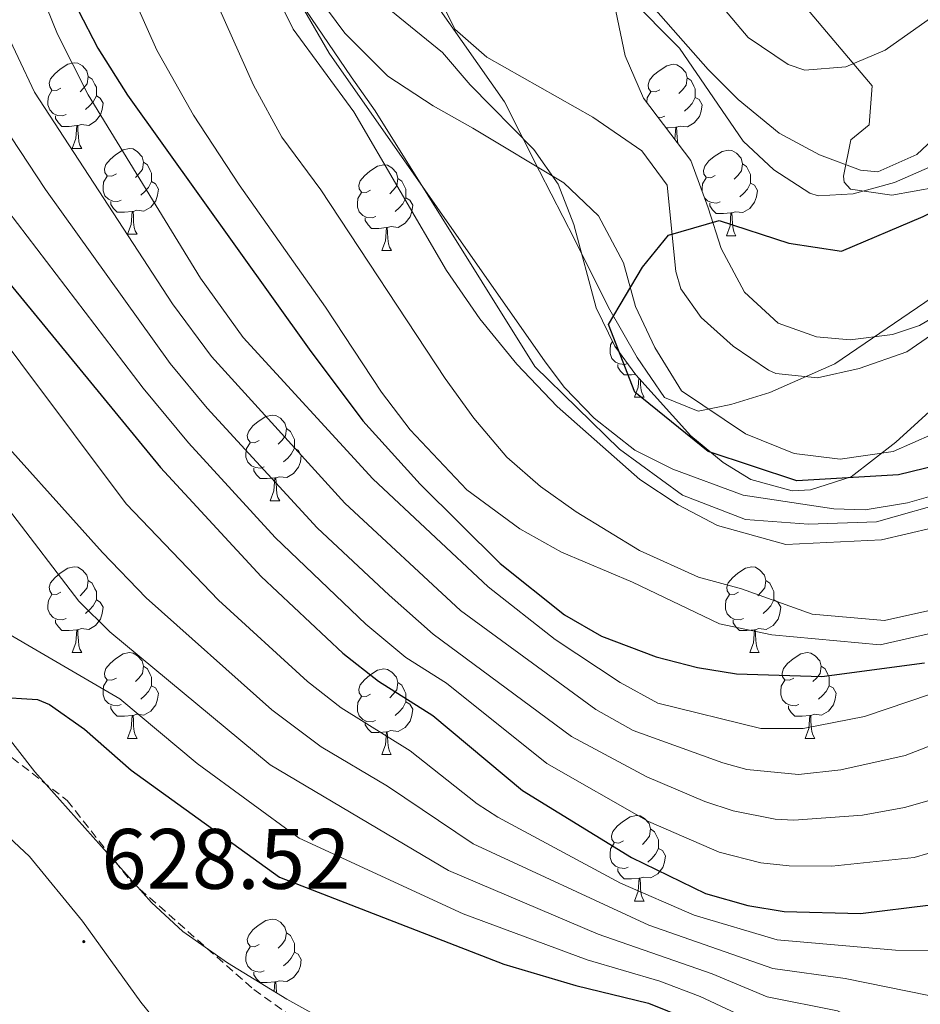
# Model space of a CAD drawing. Units: metres. Extents: x 589113 to 593608, y 4758693 to 4761723.
# Drawn here: x 590832 to 590937, y 4759976 to 4760091 of the extents above; entities that cross this region are included whole.
import ezdxf
from ezdxf.enums import TextEntityAlignment as Align

# ---------------------------------------------------------------- set-up
doc = ezdxf.new("R2010")
doc.units = ezdxf.units.M
doc.header["$MEASUREMENT"] = 0
doc.linetypes.add('TRAZOSX2', pattern=[1.5, 1, -0.5])
for name, color, linetype, lineweight in [('Carátula', 7, 'Continuous', 5), ('Level 1', 19, 'Continuous', 0), ('Level 11', 142, 'TRAZOSX2', 13), ('Level 13', 5, 'Continuous', 0), ('Level 21', 19, 'Continuous', 0), ('Level 35', 92, 'TRAZOSX2', 0), ('Level 36', 19, 'Continuous', 40), ('Level 4', 36, 'Continuous', 30), ('Level 41', 19, 'Continuous', 0), ('Level 5', 36, 'Continuous', 0), ('Level 51', 144, 'Continuous', 13), ('Level 7', 19, 'Continuous', 0)]:
    doc.layers.add(name, color=color, linetype=linetype, lineweight=lineweight)
doc.styles.add('Arial', font='ARIAL.TTF', dxfattribs={"height": 0.2})

# ---------------------------------------------------------------- blocks, each defined once
blk = doc.blocks.new('5PATER')
at = {"layer": 'Carátula', "linetype": 'Continuous', "lineweight": 5}
h = blk.add_hatch(color=250, dxfattribs=at)
edge = h.paths.add_edge_path()
edge.add_ellipse((0, 0), major_axis=(-1.33, -1.34), ratio=0.999422, start_angle=0, end_angle=360)

msp = doc.modelspace()

# ---------------------------------------------------------------- linework, layer by layer
at = {"layer": 'Level 1', "color": 19, "linetype": 'Continuous', "lineweight": 0, "ltscale": 0.5}
msp.add_polyline3d([(590939.57, 4760059.51, 548.79), (590927.3, 4760051.18, 548.86), (590919.69, 4760047.83, 549.5), (590915.13, 4760046.4, 549.67), (590911.32, 4760045.62, 549.84), (590907.38, 4760047.25, 549.91), (590904.18, 4760051.93, 549.92), (590900.84, 4760057.76, 550.53), (590896.86, 4760065.75, 552.39), (590892.75, 4760073.73, 552.84), (590888.64, 4760081.84, 553.25), (590880.58, 4760093.36, 555.02)], dxfattribs=at)
at = {"layer": 'Level 11', "color": 142, "linetype": 'Continuous', "lineweight": 13}
for points in [[(590877.92, 4760100.27, 551.39), (590882.84, 4760090.35, 550.61), (590886.57, 4760087.06, 550.14), (590899, 4760080.03, 549.17), (590904.72, 4760076.11, 548.65), (590907.69, 4760072.08, 548.13), (590908.72, 4760061.97, 547.65), (590909.28, 4760059.95, 547.55), (590911.68, 4760056.59, 547.41), (590915.4, 4760053.26, 547.13), (590919.55, 4760050.43, 546.91), (590920.4, 4760050.03, 546.87), (590925.28, 4760049.55, 546.65), (590930.15, 4760050.64, 546.49), (590935.73, 4760052.59, 546.29), (590947.68, 4760060.83, 546.01)], [(590865.12, 4760096.43, 553.14), (590869.96, 4760089.87, 553.07), (590875, 4760084.83, 552.93), (590880.28, 4760081.39, 552.8), (590884.96, 4760078.75, 552.43), (590895.6, 4760072.35, 550.88), (590899.64, 4760068.51, 550.07), (590902.56, 4760062.99, 549.46), (590904, 4760057.87, 548.96), (590906.24, 4760053.07, 548.47), (590909.36, 4760048.03, 547.76), (590916.88, 4760042.99, 547.63), (590922.56, 4760040.67, 547.48), (590927.96, 4760040.03, 547.28), (590934.16, 4760040.91, 547.19), (590941.04, 4760043.95, 547.1)]]:
    msp.add_polyline3d(points, dxfattribs=at)
at = {"layer": 'Level 13', "color": 5, "linetype": 'Continuous', "lineweight": 13, "ltscale": 0.5}
msp.add_polyline3d([(590864.73, 4760093.56, 554.98), (590870.68, 4760084.76, 554.82), (590873.52, 4760080.79, 554.81), (590892.2, 4760050.85, 557.43), (590902.13, 4760041.2, 557.12), (590909.5, 4760035.81, 558.31), (590916.87, 4760032.97, 558.15), (590924.25, 4760032.4, 557.24), (590932.19, 4760032.69, 557.14), (590941.27, 4760035.24, 556.5)], dxfattribs=at)
at = {"layer": 'Level 21', "color": 19, "linetype": 'TRAZOSX2', "lineweight": 0}
msp.add_polyline3d([(590792.51, 4760012.6, 621.12), (590809.93, 4760013.12, 622.84), (590822.14, 4760010.85, 624.5), (590829.8, 4760006.02, 625.61), (590837.46, 4760000.06, 626.03), (590844.84, 4759990.7, 626.91), (590859.31, 4759977.93, 627.22), (590873.79, 4759967.71, 627.67), (590891.39, 4759958.06, 628.97), (590900.75, 4759952.1, 630.04), (590922.76, 4759941.69, 630.03), (590925.89, 4759937.71, 630.03), (590929.01, 4759933.74, 630.02), (590933.27, 4759925.22, 629.85), (590934.97, 4759918.41, 629.24), (590935.25, 4759910.74, 628.9), (590934.97, 4759884.14, 629.56), (590938.09, 4759875.63, 630.02)], dxfattribs=at)
at = {"layer": 'Level 35', "color": 92, "linetype": 'Continuous', "lineweight": 0, "ltscale": 0.5}
for points in [[(590870.96, 4760096.11, 561.27), (590881.4, 4760087.63, 560.89), (590884.64, 4760083.84, 560.49), (590892.08, 4760076.27, 559.37), (590894.95, 4760072.19, 558.78), (590896.75, 4760067.48, 558.41), (590899.36, 4760057.71, 559.25), (590901.55, 4760053.25, 559.39), (590904.04, 4760049.87, 559.07), (590910.48, 4760042.75, 557.45), (590914.25, 4760039.61, 556.81), (590917.48, 4760037.63, 556.33), (590922.31, 4760036.3, 555.32), (590924.48, 4760036.43, 554.89), (590929.22, 4760037.95, 554.45), (590934.47, 4760042, 555.14), (590944.92, 4760051.52, 556.48)], [(590941.52, 4760058.19, 554.83), (590937.22, 4760055.67, 555.37), (590934.08, 4760054.59, 555.83), (590929.1, 4760053.97, 556.29), (590925.16, 4760054.35, 556.63), (590920.68, 4760055.95, 556.95), (590916.76, 4760059.55, 557.01), (590914, 4760064.67, 556.77), (590912.48, 4760069.43, 557.01), (590910.48, 4760074.99, 558.15), (590904.92, 4760082.27, 559.83), (590902.76, 4760087.23, 560.63), (590901.7, 4760092.46, 560.74)], [(590923.56, 4760093.31, 570.49), (590931.68, 4760083.71, 566.71), (590931.33, 4760079.16, 564.62), (590929.2, 4760077.39, 563.31)], [(590929.2, 4760077.39, 563.31), (590928.33, 4760073.13, 560.59), (590928.4, 4760072.43, 559.97), (590929.16, 4760071.63, 558.13), (590934.01, 4760070.9, 557.05), (590939.21, 4760071.86, 556.81)], [(590931, 4759937.31, 631.59), (590928.16, 4759938.67, 631.59), (590924.7, 4759942.31, 631.55), (590906.64, 4759952.32, 631.72), (590889.81, 4759962.01, 630.7), (590863.17, 4759976.83, 629.95), (590856.24, 4759981.07, 629.85), (590851, 4759984.75, 629.77), (590847.33, 4759988.14, 629.53), (590833.68, 4760003.42, 628.63), (590827.8, 4760010.91, 628.49), (590824.38, 4760014.54, 628.23), (590817.56, 4760019.79, 627.57), (590812.08, 4760022.03, 627.09), (590801.48, 4760023.71, 626.45), (590796.49, 4760023.66, 626.08), (590785.68, 4760022.27, 625.49), (590780.72, 4760022.67, 625.07), (590773.88, 4760024.75, 624.71), (590767.52, 4760028.19, 624.71)], [(590808.48, 4759974.75, 631.29), (590809.48, 4759978.67, 631.41), (590812.04, 4759984.83, 632.13), (590811.04, 4759988.03, 632.37), (590807.5, 4759991.71, 632.39), (590804.76, 4759994.03, 632.15), (590797.28, 4759999.79, 631.01), (590794.17, 4760004.04, 630.52), (590793.68, 4760005.79, 630.37), (590795, 4760007.71, 630.29), (590798.04, 4760008.35, 630.31), (590802.99, 4760007.91, 630.53), (590806.76, 4760006.99, 630.73), (590813.48, 4760004.43, 631.17), (590821.44, 4760001.31, 632.91), (590825.91, 4759999.21, 633.43), (590829.36, 4759996.91, 633.67), (590833.06, 4759993.5, 633.79), (590839.24, 4759985.94, 633.91), (590846.06, 4759976.47, 633.74), (590849.73, 4759971.94, 633.38)]]:
    msp.add_polyline3d(points, dxfattribs=at)
at = {"layer": 'Level 36', "color": 92, "linetype": 'Continuous', "lineweight": 0}
for points in [[(590836.73, 4760083.43, 0.01), (590836.2, 4760083.17, 0.01), (590835.67, 4760083.22, 0.01), (590835.41, 4760083.59, 0.01), (590835.35, 4760084.02, 0.01), (590835.51, 4760084.54, 0.01), (590835.99, 4760085.13, 0.01), (590836.63, 4760085.66, 0.01), (590837.53, 4760086.25, 0.01), (590838.27, 4760086.41, 0.01), (590838.7, 4760086.35, 0.01), (590839.23, 4760086.04, 0.01), (590839.76, 4760085.45, 0.01), (590839.92, 4760084.81, 0.01), (590839.81, 4760083.96, 0.01), (590839.38, 4760083.43, 0.01), (590838.96, 4760083.01, 0.01)], [(590906.84, 4760083.25, 0.01), (590906.31, 4760082.99, 0.01), (590905.78, 4760083.04, 0.01), (590905.52, 4760083.41, 0.01), (590905.46, 4760083.84, 0.01), (590905.62, 4760084.36, 0.01), (590906.1, 4760084.95, 0.01), (590906.74, 4760085.48, 0.01), (590907.64, 4760086.07, 0.01), (590908.38, 4760086.23, 0.01), (590908.81, 4760086.17, 0.01), (590909.34, 4760085.86, 0.01), (590909.87, 4760085.27, 0.01), (590910.03, 4760084.63, 0.01), (590909.92, 4760083.78, 0.01), (590909.49, 4760083.25, 0.01), (590909.07, 4760082.83, 0.01)], [(590839.92, 4760084.81, 0.01), (590840.39, 4760084.5, 0.01), (590840.71, 4760083.86, 0.01), (590840.87, 4760083.54, 0.01), (590840.87, 4760082.96, 0.01), (590840.87, 4760082.53, 0.01), (590840.5, 4760081.84, 0.01), (590840.08, 4760081.36, 0.01), (590839.6, 4760080.94, 0.01)], [(590910.03, 4760084.63, 0.01), (590910.5, 4760084.32, 0.01), (590910.82, 4760083.68, 0.01), (590910.98, 4760083.36, 0.01), (590910.98, 4760082.78, 0.01), (590910.98, 4760082.35, 0.01), (590910.61, 4760081.66, 0.01), (590910.19, 4760081.18, 0.01), (590909.71, 4760080.76, 0.01)], [(590837.32, 4760080.35, 0.01), (590836.89, 4760080.19, 0.01), (590836.31, 4760080.25, 0.01), (590835.83, 4760080.46, 0.01), (590835.41, 4760080.89, 0.01), (590835.19, 4760081.47, 0.01), (590835.19, 4760081.89, 0.01), (590835.25, 4760082.48, 0.01), (590835.67, 4760083.17, 0.01)], [(590840.87, 4760082.53, 0.01), (590841.32, 4760082.28, 0.01), (590841.67, 4760081.67, 0.01), (590841.56, 4760080.94, 0.01), (590841.35, 4760080.3, 0.01), (590840.76, 4760079.56, 0.01), (590839.97, 4760079.08, 0.01), (590839.12, 4760079.19, 0.01), (590838.69, 4760079.06, 0.01)], [(590905.31, 4760081.76, 0.01), (590905.36, 4760082.3, 0.01), (590905.78, 4760082.99, 0.01)], [(590910.98, 4760082.35, 0.01), (590911.43, 4760082.1, 0.01), (590911.78, 4760081.49, 0.01), (590911.67, 4760080.76, 0.01), (590911.46, 4760080.12, 0.01), (590910.87, 4760079.38, 0.01), (590910.08, 4760078.9, 0.01), (590909.23, 4760079.01, 0.01), (590908.8, 4760078.88, 0.01)], [(590838.58, 4760079.06, 0.01), (590837.69, 4760078.97, 0.01), (590836.84, 4760078.97, 0.01), (590836.42, 4760079.4, 0.01), (590836.1, 4760079.88, 0.01), (590836.1, 4760080.19, 0.01)], [(590907.43, 4760080.17, 0.01), (590907, 4760080.01, 0.01), (590906.61, 4760080.05, 0.01)], [(590838.03, 4760076.37, 0.01), (590838.47, 4760077.53, 0.01), (590838.58, 4760079.06, 0.01), (590838.69, 4760079.06, 0.01), (590838.72, 4760078.47, 0.01), (590838.76, 4760077.79, 0.01), (590838.83, 4760077.17, 0.01), (590838.94, 4760076.77, 0.01), (590839.16, 4760076.37, 0.01)], [(590908.69, 4760078.88, 0.01), (590907.8, 4760078.79, 0.01), (590907.58, 4760078.79, 0.01)], [(590908.59, 4760077.47, 0.01), (590908.69, 4760078.88, 0.01), (590908.8, 4760078.88, 0.01), (590908.83, 4760078.29, 0.01), (590908.87, 4760077.61, 0.01), (590908.94, 4760077.01, 0.01)], [(590838.03, 4760076.37, 0.01), (590839.16, 4760076.37, 0.01)], [(590843.21, 4760073.4, 0.01), (590842.68, 4760073.13, 0.01), (590842.15, 4760073.19, 0.01), (590841.88, 4760073.56, 0.01), (590841.83, 4760073.98, 0.01), (590841.99, 4760074.5, 0.01), (590842.47, 4760075.1, 0.01), (590843.1, 4760075.63, 0.01), (590844, 4760076.21, 0.01), (590844.75, 4760076.37, 0.01), (590845.17, 4760076.32, 0.01), (590845.7, 4760076, 0.01), (590846.23, 4760075.42, 0.01), (590846.39, 4760074.78, 0.01), (590846.28, 4760073.93, 0.01), (590845.86, 4760073.4, 0.01), (590845.44, 4760072.97, 0.01)], [(590913.32, 4760073.22, 0.01), (590912.79, 4760072.95, 0.01), (590912.26, 4760073.01, 0.01), (590911.99, 4760073.38, 0.01), (590911.94, 4760073.8, 0.01), (590912.1, 4760074.32, 0.01), (590912.58, 4760074.92, 0.01), (590913.21, 4760075.45, 0.01), (590914.11, 4760076.03, 0.01), (590914.86, 4760076.19, 0.01), (590915.28, 4760076.14, 0.01), (590915.81, 4760075.82, 0.01), (590916.34, 4760075.24, 0.01), (590916.5, 4760074.6, 0.01), (590916.39, 4760073.75, 0.01), (590915.97, 4760073.22, 0.01), (590915.55, 4760072.79, 0.01)], [(590846.39, 4760074.78, 0.01), (590846.87, 4760074.46, 0.01), (590847.18, 4760073.82, 0.01), (590847.34, 4760073.5, 0.01), (590847.34, 4760072.92, 0.01), (590847.34, 4760072.5, 0.01), (590846.97, 4760071.81, 0.01), (590846.55, 4760071.33, 0.01), (590846.07, 4760070.91, 0.01)], [(590872.98, 4760071.49, 0.01), (590872.45, 4760071.23, 0.01), (590871.92, 4760071.28, 0.01), (590871.65, 4760071.65, 0.01), (590871.6, 4760072.08, 0.01), (590871.76, 4760072.6, 0.01), (590872.24, 4760073.19, 0.01), (590872.87, 4760073.72, 0.01), (590873.77, 4760074.31, 0.01), (590874.52, 4760074.47, 0.01), (590874.95, 4760074.41, 0.01), (590875.47, 4760074.1, 0.01), (590876.01, 4760073.51, 0.01), (590876.17, 4760072.87, 0.01), (590876.05, 4760072.02, 0.01), (590875.63, 4760071.49, 0.01), (590875.21, 4760071.07, 0.01)], [(590916.5, 4760074.6, 0.01), (590916.98, 4760074.28, 0.01), (590917.29, 4760073.64, 0.01), (590917.45, 4760073.32, 0.01), (590917.45, 4760072.74, 0.01), (590917.45, 4760072.32, 0.01), (590917.08, 4760071.63, 0.01), (590916.66, 4760071.15, 0.01), (590916.18, 4760070.73, 0.01)], [(590843.79, 4760070.32, 0.01), (590843.37, 4760070.16, 0.01), (590842.78, 4760070.22, 0.01), (590842.31, 4760070.43, 0.01), (590841.88, 4760070.85, 0.01), (590841.67, 4760071.44, 0.01), (590841.67, 4760071.86, 0.01), (590841.72, 4760072.44, 0.01), (590842.15, 4760073.13, 0.01)], [(590876.17, 4760072.87, 0.01), (590876.64, 4760072.56, 0.01), (590876.95, 4760071.92, 0.01), (590877.11, 4760071.6, 0.01), (590877.11, 4760071.02, 0.01), (590877.11, 4760070.59, 0.01), (590876.75, 4760069.9, 0.01), (590876.33, 4760069.42, 0.01), (590875.85, 4760069, 0.01)], [(590911.78, 4760071.37, 0.01), (590911.78, 4760071.68, 0.01), (590911.83, 4760072.26, 0.01), (590912.26, 4760072.95, 0.01)], [(590847.34, 4760072.5, 0.01), (590847.8, 4760072.25, 0.01), (590848.14, 4760071.63, 0.01), (590848.03, 4760070.91, 0.01), (590847.82, 4760070.27, 0.01), (590847.24, 4760069.53, 0.01), (590846.44, 4760069.05, 0.01), (590845.59, 4760069.15, 0.01), (590845.16, 4760069.02, 0.01)], [(590917.45, 4760072.32, 0.01), (590917.91, 4760072.07, 0.01), (590918.25, 4760071.45, 0.01), (590918.14, 4760070.73, 0.01), (590917.93, 4760070.09, 0.01), (590917.35, 4760069.35, 0.01), (590916.55, 4760068.87, 0.01), (590915.7, 4760068.97, 0.01), (590915.27, 4760068.84, 0.01)], [(590873.57, 4760068.41, 0.01), (590873.14, 4760068.25, 0.01), (590872.55, 4760068.31, 0.01), (590872.08, 4760068.52, 0.01), (590871.65, 4760068.95, 0.01), (590871.44, 4760069.53, 0.01), (590871.44, 4760069.95, 0.01), (590871.49, 4760070.54, 0.01), (590871.92, 4760071.23, 0.01)], [(590877.11, 4760070.59, 0.01), (590877.57, 4760070.34, 0.01), (590877.91, 4760069.73, 0.01), (590877.81, 4760069, 0.01), (590877.59, 4760068.36, 0.01), (590877.01, 4760067.62, 0.01), (590876.21, 4760067.14, 0.01), (590875.37, 4760067.25, 0.01), (590874.93, 4760067.12, 0.01)], [(590913.9, 4760070.14, 0.01), (590913.48, 4760069.98, 0.01), (590912.89, 4760070.04, 0.01), (590912.42, 4760070.25, 0.01), (590912.05, 4760070.61, 0.01)], [(590845.05, 4760069.02, 0.01), (590844.16, 4760068.94, 0.01), (590843.32, 4760068.94, 0.01), (590842.89, 4760069.37, 0.01), (590842.57, 4760069.84, 0.01), (590842.57, 4760070.16, 0.01)], [(590915.16, 4760068.84, 0.01), (590914.27, 4760068.76, 0.01), (590913.43, 4760068.76, 0.01), (590913, 4760069.19, 0.01), (590912.68, 4760069.66, 0.01), (590912.68, 4760069.98, 0.01)], [(590844.51, 4760066.34, 0.01), (590844.94, 4760067.5, 0.01), (590845.05, 4760069.02, 0.01), (590845.16, 4760069.02, 0.01), (590845.2, 4760068.44, 0.01), (590845.23, 4760067.75, 0.01), (590845.3, 4760067.14, 0.01), (590845.42, 4760066.74, 0.01), (590845.63, 4760066.34, 0.01)], [(590874.83, 4760067.12, 0.01), (590873.93, 4760067.03, 0.01), (590873.09, 4760067.03, 0.01), (590872.67, 4760067.46, 0.01), (590872.35, 4760067.94, 0.01), (590872.35, 4760068.25, 0.01)], [(590914.62, 4760066.16, 0.01), (590915.05, 4760067.32, 0.01), (590915.16, 4760068.84, 0.01), (590915.27, 4760068.84, 0.01), (590915.31, 4760068.26, 0.01), (590915.34, 4760067.57, 0.01), (590915.41, 4760066.96, 0.01), (590915.53, 4760066.56, 0.01), (590915.74, 4760066.16, 0.01)], [(590874.28, 4760064.43, 0.01), (590874.71, 4760065.59, 0.01), (590874.83, 4760067.12, 0.01), (590874.93, 4760067.12, 0.01), (590874.97, 4760066.53, 0.01), (590875.01, 4760065.85, 0.01), (590875.07, 4760065.23, 0.01), (590875.19, 4760064.83, 0.01), (590875.41, 4760064.43, 0.01)], [(590844.51, 4760066.34, 0.01), (590845.63, 4760066.34, 0.01)], [(590914.62, 4760066.16, 0.01), (590915.74, 4760066.16, 0.01)], [(590874.28, 4760064.43, 0.01), (590875.41, 4760064.43, 0.01)], [(590903.04, 4760051.23, 0.01), (590902.72, 4760051.11, 0.01), (590902.13, 4760051.17, 0.01), (590901.66, 4760051.38, 0.01), (590901.23, 4760051.8, 0.01), (590901.02, 4760052.39, 0.01), (590901.02, 4760052.81, 0.01), (590901.07, 4760053.39, 0.01), (590901.3, 4760053.77, 0.01)], [(590903.99, 4760049.93, 0.01), (590903.51, 4760049.89, 0.01), (590902.67, 4760049.89, 0.01), (590902.24, 4760050.32, 0.01), (590901.92, 4760050.79, 0.01), (590901.92, 4760051.11, 0.01)], [(590903.86, 4760047.29, 0.01), (590904.29, 4760048.45, 0.01), (590904.37, 4760049.51, 0.01)], [(590904.55, 4760049.3, 0.01), (590904.58, 4760048.7, 0.01), (590904.65, 4760048.09, 0.01), (590904.77, 4760047.69, 0.01), (590904.98, 4760047.29, 0.01)], [(590903.86, 4760047.29, 0.01), (590904.98, 4760047.29, 0.01)], [(590859.92, 4760042.21, 0.01), (590859.39, 4760041.94, 0.01), (590858.86, 4760042, 0.01), (590858.6, 4760042.37, 0.01), (590858.54, 4760042.79, 0.01), (590858.7, 4760043.31, 0.01), (590859.18, 4760043.91, 0.01), (590859.82, 4760044.44, 0.01), (590860.72, 4760045.02, 0.01), (590861.46, 4760045.18, 0.01), (590861.89, 4760045.13, 0.01), (590862.42, 4760044.81, 0.01), (590862.95, 4760044.23, 0.01), (590863.11, 4760043.59, 0.01), (590863, 4760042.74, 0.01), (590862.57, 4760042.21, 0.01), (590862.15, 4760041.78, 0.01)], [(590863.11, 4760043.59, 0.01), (590863.58, 4760043.27, 0.01), (590863.9, 4760042.63, 0.01), (590864.06, 4760042.31, 0.01), (590864.06, 4760041.73, 0.01), (590864.06, 4760041.31, 0.01), (590863.69, 4760040.62, 0.01), (590863.27, 4760040.14, 0.01), (590862.79, 4760039.72, 0.01)], [(590860.51, 4760039.13, 0.01), (590860.08, 4760038.97, 0.01), (590859.49, 4760039.03, 0.01), (590859.02, 4760039.24, 0.01), (590858.59, 4760039.66, 0.01), (590858.38, 4760040.25, 0.01), (590858.38, 4760040.67, 0.01), (590858.44, 4760041.25, 0.01), (590858.86, 4760041.94, 0.01)], [(590864.06, 4760041.31, 0.01), (590864.51, 4760041.06, 0.01), (590864.85, 4760040.44, 0.01), (590864.75, 4760039.72, 0.01), (590864.53, 4760039.08, 0.01), (590863.95, 4760038.34, 0.01), (590863.15, 4760037.86, 0.01), (590862.31, 4760037.96, 0.01), (590861.87, 4760037.83, 0.01)], [(590861.77, 4760037.83, 0.01), (590860.87, 4760037.75, 0.01), (590860.03, 4760037.75, 0.01), (590859.61, 4760038.18, 0.01), (590859.29, 4760038.65, 0.01), (590859.29, 4760038.97, 0.01)], [(590861.22, 4760035.15, 0.01), (590861.65, 4760036.31, 0.01), (590861.77, 4760037.83, 0.01), (590861.87, 4760037.83, 0.01), (590861.91, 4760037.25, 0.01), (590861.95, 4760036.56, 0.01), (590862.01, 4760035.95, 0.01), (590862.13, 4760035.55, 0.01), (590862.35, 4760035.15, 0.01)], [(590861.22, 4760035.15, 0.01), (590862.35, 4760035.15, 0.01)], [(590836.73, 4760024.44, 0.01), (590836.2, 4760024.18, 0.01), (590835.67, 4760024.23, 0.01), (590835.41, 4760024.6, 0.01), (590835.35, 4760025.02, 0.01), (590835.51, 4760025.54, 0.01), (590835.99, 4760026.14, 0.01), (590836.63, 4760026.67, 0.01), (590837.53, 4760027.26, 0.01), (590838.27, 4760027.42, 0.01), (590838.7, 4760027.36, 0.01), (590839.23, 4760027.04, 0.01), (590839.76, 4760026.46, 0.01), (590839.92, 4760025.82, 0.01), (590839.81, 4760024.97, 0.01), (590839.38, 4760024.44, 0.01), (590838.96, 4760024.02, 0.01)], [(590916.06, 4760024.44, 0.01), (590915.53, 4760024.18, 0.01), (590915, 4760024.23, 0.01), (590914.73, 4760024.6, 0.01), (590914.68, 4760025.02, 0.01), (590914.84, 4760025.54, 0.01), (590915.32, 4760026.14, 0.01), (590915.95, 4760026.67, 0.01), (590916.85, 4760027.26, 0.01), (590917.6, 4760027.42, 0.01), (590918.02, 4760027.36, 0.01), (590918.55, 4760027.04, 0.01), (590919.08, 4760026.46, 0.01), (590919.24, 4760025.82, 0.01), (590919.13, 4760024.97, 0.01), (590918.71, 4760024.44, 0.01), (590918.29, 4760024.02, 0.01)], [(590839.92, 4760025.82, 0.01), (590840.39, 4760025.5, 0.01), (590840.71, 4760024.86, 0.01), (590840.87, 4760024.54, 0.01), (590840.87, 4760023.96, 0.01), (590840.87, 4760023.54, 0.01), (590840.5, 4760022.85, 0.01), (590840.08, 4760022.37, 0.01), (590839.6, 4760021.95, 0.01)], [(590919.24, 4760025.82, 0.01), (590919.72, 4760025.5, 0.01), (590920.03, 4760024.86, 0.01), (590920.19, 4760024.54, 0.01), (590920.19, 4760023.96, 0.01), (590920.19, 4760023.54, 0.01), (590919.82, 4760022.85, 0.01), (590919.4, 4760022.37, 0.01), (590918.92, 4760021.95, 0.01)], [(590837.32, 4760021.36, 0.01), (590836.89, 4760021.2, 0.01), (590836.31, 4760021.26, 0.01), (590835.83, 4760021.47, 0.01), (590835.41, 4760021.9, 0.01), (590835.19, 4760022.48, 0.01), (590835.19, 4760022.9, 0.01), (590835.25, 4760023.48, 0.01), (590835.67, 4760024.18, 0.01)], [(590840.87, 4760023.54, 0.01), (590841.32, 4760023.29, 0.01), (590841.67, 4760022.68, 0.01), (590841.56, 4760021.95, 0.01), (590841.35, 4760021.31, 0.01), (590840.76, 4760020.57, 0.01), (590839.97, 4760020.09, 0.01), (590839.12, 4760020.2, 0.01), (590838.69, 4760020.06, 0.01)], [(590916.64, 4760021.36, 0.01), (590916.22, 4760021.2, 0.01), (590915.63, 4760021.26, 0.01), (590915.16, 4760021.47, 0.01), (590914.73, 4760021.9, 0.01), (590914.52, 4760022.48, 0.01), (590914.52, 4760022.9, 0.01), (590914.57, 4760023.48, 0.01), (590915, 4760024.18, 0.01)], [(590920.19, 4760023.54, 0.01), (590920.65, 4760023.29, 0.01), (590920.99, 4760022.68, 0.01), (590920.88, 4760021.95, 0.01), (590920.67, 4760021.31, 0.01), (590920.09, 4760020.57, 0.01), (590919.29, 4760020.09, 0.01), (590918.44, 4760020.2, 0.01), (590918.01, 4760020.06, 0.01)], [(590838.58, 4760020.06, 0.01), (590837.69, 4760019.98, 0.01), (590836.84, 4760019.98, 0.01), (590836.42, 4760020.41, 0.01), (590836.1, 4760020.88, 0.01), (590836.1, 4760021.2, 0.01)], [(590917.9, 4760020.06, 0.01), (590917.01, 4760019.98, 0.01), (590916.17, 4760019.98, 0.01), (590915.74, 4760020.41, 0.01), (590915.42, 4760020.88, 0.01), (590915.42, 4760021.2, 0.01)], [(590838.03, 4760017.38, 0.01), (590838.47, 4760018.54, 0.01), (590838.58, 4760020.06, 0.01), (590838.69, 4760020.06, 0.01), (590838.72, 4760019.48, 0.01), (590838.76, 4760018.8, 0.01), (590838.83, 4760018.18, 0.01), (590838.94, 4760017.78, 0.01), (590839.16, 4760017.38, 0.01)], [(590917.36, 4760017.38, 0.01), (590917.79, 4760018.54, 0.01), (590917.9, 4760020.06, 0.01), (590918.01, 4760020.06, 0.01), (590918.05, 4760019.48, 0.01), (590918.08, 4760018.8, 0.01), (590918.15, 4760018.18, 0.01), (590918.27, 4760017.78, 0.01), (590918.48, 4760017.38, 0.01)], [(590838.03, 4760017.38, 0.01), (590839.16, 4760017.38, 0.01)], [(590843.21, 4760014.4, 0.01), (590842.68, 4760014.14, 0.01), (590842.15, 4760014.2, 0.01), (590841.88, 4760014.56, 0.01), (590841.83, 4760014.99, 0.01), (590841.99, 4760015.51, 0.01), (590842.47, 4760016.1, 0.01), (590843.1, 4760016.64, 0.01), (590844, 4760017.22, 0.01), (590844.75, 4760017.38, 0.01), (590845.17, 4760017.32, 0.01), (590845.7, 4760017.01, 0.01), (590846.23, 4760016.42, 0.01), (590846.39, 4760015.78, 0.01), (590846.28, 4760014.94, 0.01), (590845.86, 4760014.4, 0.01), (590845.44, 4760013.98, 0.01)], [(590917.36, 4760017.38, 0.01), (590918.48, 4760017.38, 0.01)], [(590922.53, 4760014.4, 0.01), (590922, 4760014.14, 0.01), (590921.47, 4760014.2, 0.01), (590921.21, 4760014.56, 0.01), (590921.15, 4760014.99, 0.01), (590921.31, 4760015.51, 0.01), (590921.79, 4760016.1, 0.01), (590922.43, 4760016.64, 0.01), (590923.33, 4760017.22, 0.01), (590924.07, 4760017.38, 0.01), (590924.5, 4760017.32, 0.01), (590925.03, 4760017.01, 0.01), (590925.56, 4760016.42, 0.01), (590925.72, 4760015.78, 0.01), (590925.61, 4760014.94, 0.01), (590925.18, 4760014.4, 0.01), (590924.76, 4760013.98, 0.01)], [(590846.39, 4760015.78, 0.01), (590846.87, 4760015.47, 0.01), (590847.18, 4760014.83, 0.01), (590847.34, 4760014.51, 0.01), (590847.34, 4760013.93, 0.01), (590847.34, 4760013.5, 0.01), (590846.97, 4760012.82, 0.01), (590846.55, 4760012.34, 0.01), (590846.07, 4760011.92, 0.01)], [(590872.98, 4760012.5, 0.01), (590872.45, 4760012.24, 0.01), (590871.92, 4760012.29, 0.01), (590871.65, 4760012.66, 0.01), (590871.6, 4760013.08, 0.01), (590871.76, 4760013.6, 0.01), (590872.24, 4760014.2, 0.01), (590872.87, 4760014.73, 0.01), (590873.77, 4760015.32, 0.01), (590874.52, 4760015.48, 0.01), (590874.94, 4760015.42, 0.01), (590875.47, 4760015.1, 0.01), (590876, 4760014.52, 0.01), (590876.16, 4760013.88, 0.01), (590876.05, 4760013.03, 0.01), (590875.63, 4760012.5, 0.01), (590875.21, 4760012.08, 0.01)], [(590925.72, 4760015.78, 0.01), (590926.19, 4760015.47, 0.01), (590926.51, 4760014.83, 0.01), (590926.67, 4760014.51, 0.01), (590926.67, 4760013.93, 0.01), (590926.67, 4760013.5, 0.01), (590926.3, 4760012.82, 0.01), (590925.88, 4760012.34, 0.01), (590925.4, 4760011.92, 0.01)], [(590843.79, 4760011.32, 0.01), (590843.37, 4760011.16, 0.01), (590842.78, 4760011.22, 0.01), (590842.31, 4760011.44, 0.01), (590841.88, 4760011.86, 0.01), (590841.67, 4760012.44, 0.01), (590841.67, 4760012.86, 0.01), (590841.72, 4760013.45, 0.01), (590842.15, 4760014.14, 0.01)], [(590923.12, 4760011.32, 0.01), (590922.69, 4760011.16, 0.01), (590922.11, 4760011.22, 0.01), (590921.63, 4760011.44, 0.01), (590921.21, 4760011.86, 0.01), (590920.99, 4760012.44, 0.01), (590920.99, 4760012.86, 0.01), (590921.05, 4760013.45, 0.01), (590921.47, 4760014.14, 0.01)], [(590847.34, 4760013.5, 0.01), (590847.8, 4760013.26, 0.01), (590848.14, 4760012.64, 0.01), (590848.03, 4760011.92, 0.01), (590847.82, 4760011.28, 0.01), (590847.24, 4760010.54, 0.01), (590846.44, 4760010.06, 0.01), (590845.59, 4760010.16, 0.01), (590845.16, 4760010.03, 0.01)], [(590876.16, 4760013.88, 0.01), (590876.64, 4760013.56, 0.01), (590876.95, 4760012.92, 0.01), (590877.11, 4760012.6, 0.01), (590877.11, 4760012.02, 0.01), (590877.11, 4760011.6, 0.01), (590876.74, 4760010.91, 0.01), (590876.32, 4760010.43, 0.01), (590875.84, 4760010.01, 0.01)], [(590926.67, 4760013.5, 0.01), (590927.12, 4760013.26, 0.01), (590927.47, 4760012.64, 0.01), (590927.36, 4760011.92, 0.01), (590927.15, 4760011.28, 0.01), (590926.56, 4760010.54, 0.01), (590925.77, 4760010.06, 0.01), (590924.92, 4760010.16, 0.01), (590924.49, 4760010.03, 0.01)], [(590873.56, 4760009.42, 0.01), (590873.14, 4760009.26, 0.01), (590872.55, 4760009.32, 0.01), (590872.08, 4760009.53, 0.01), (590871.65, 4760009.96, 0.01), (590871.44, 4760010.54, 0.01), (590871.44, 4760010.96, 0.01), (590871.49, 4760011.54, 0.01), (590871.92, 4760012.24, 0.01)], [(590877.11, 4760011.6, 0.01), (590877.57, 4760011.35, 0.01), (590877.91, 4760010.74, 0.01), (590877.8, 4760010.01, 0.01), (590877.59, 4760009.37, 0.01), (590877.01, 4760008.63, 0.01), (590876.21, 4760008.15, 0.01), (590875.36, 4760008.26, 0.01), (590874.93, 4760008.12, 0.01)], [(590845.05, 4760010.03, 0.01), (590844.16, 4760009.94, 0.01), (590843.32, 4760009.94, 0.01), (590842.89, 4760010.38, 0.01), (590842.57, 4760010.85, 0.01), (590842.57, 4760011.16, 0.01)], [(590924.38, 4760010.03, 0.01), (590923.49, 4760009.94, 0.01), (590922.64, 4760009.94, 0.01), (590922.22, 4760010.38, 0.01), (590921.9, 4760010.85, 0.01), (590921.9, 4760011.16, 0.01)], [(590844.51, 4760007.34, 0.01), (590844.94, 4760008.5, 0.01), (590845.05, 4760010.03, 0.01), (590845.16, 4760010.03, 0.01), (590845.2, 4760009.44, 0.01), (590845.23, 4760008.76, 0.01), (590845.3, 4760008.14, 0.01), (590845.42, 4760007.74, 0.01), (590845.63, 4760007.34, 0.01)], [(590923.83, 4760007.34, 0.01), (590924.27, 4760008.5, 0.01), (590924.38, 4760010.03, 0.01), (590924.49, 4760010.03, 0.01), (590924.52, 4760009.44, 0.01), (590924.56, 4760008.76, 0.01), (590924.63, 4760008.14, 0.01), (590924.74, 4760007.74, 0.01), (590924.96, 4760007.34, 0.01)], [(590874.82, 4760008.12, 0.01), (590873.93, 4760008.04, 0.01), (590873.09, 4760008.04, 0.01), (590872.66, 4760008.47, 0.01), (590872.34, 4760008.94, 0.01), (590872.34, 4760009.26, 0.01)], [(590844.51, 4760007.34, 0.01), (590845.63, 4760007.34, 0.01)], [(590874.28, 4760005.44, 0.01), (590874.71, 4760006.6, 0.01), (590874.82, 4760008.12, 0.01), (590874.93, 4760008.12, 0.01), (590874.97, 4760007.54, 0.01), (590875, 4760006.86, 0.01), (590875.07, 4760006.24, 0.01), (590875.19, 4760005.84, 0.01), (590875.4, 4760005.44, 0.01)], [(590923.83, 4760007.34, 0.01), (590924.96, 4760007.34, 0.01)], [(590874.28, 4760005.44, 0.01), (590875.4, 4760005.44, 0.01)], [(590902.56, 4759995.36, 0.01), (590902.03, 4759995.09, 0.01), (590901.5, 4759995.15, 0.01), (590901.23, 4759995.52, 0.01), (590901.18, 4759995.94, 0.01), (590901.34, 4759996.46, 0.01), (590901.82, 4759997.06, 0.01), (590902.45, 4759997.59, 0.01), (590903.35, 4759998.17, 0.01), (590904.1, 4759998.33, 0.01), (590904.52, 4759998.28, 0.01), (590905.05, 4759997.96, 0.01), (590905.58, 4759997.38, 0.01), (590905.74, 4759996.74, 0.01), (590905.63, 4759995.89, 0.01), (590905.21, 4759995.36, 0.01), (590904.79, 4759994.93, 0.01)], [(590905.74, 4759996.74, 0.01), (590906.22, 4759996.42, 0.01), (590906.53, 4759995.78, 0.01), (590906.69, 4759995.46, 0.01), (590906.69, 4759994.88, 0.01), (590906.69, 4759994.46, 0.01), (590906.32, 4759993.77, 0.01), (590905.9, 4759993.29, 0.01), (590905.42, 4759992.87, 0.01)], [(590903.14, 4759992.28, 0.01), (590902.72, 4759992.12, 0.01), (590902.13, 4759992.18, 0.01), (590901.66, 4759992.39, 0.01), (590901.23, 4759992.81, 0.01), (590901.02, 4759993.4, 0.01), (590901.02, 4759993.82, 0.01), (590901.07, 4759994.4, 0.01), (590901.5, 4759995.09, 0.01)], [(590906.69, 4759994.46, 0.01), (590907.15, 4759994.21, 0.01), (590907.49, 4759993.59, 0.01), (590907.38, 4759992.87, 0.01), (590907.17, 4759992.23, 0.01), (590906.59, 4759991.49, 0.01), (590905.79, 4759991.01, 0.01), (590904.94, 4759991.11, 0.01), (590904.51, 4759990.98, 0.01)], [(590904.4, 4759990.98, 0.01), (590903.51, 4759990.9, 0.01), (590902.67, 4759990.9, 0.01), (590902.24, 4759991.33, 0.01), (590901.92, 4759991.8, 0.01), (590901.92, 4759992.12, 0.01)], [(590903.86, 4759988.3, 0.01), (590904.29, 4759989.46, 0.01), (590904.4, 4759990.98, 0.01), (590904.51, 4759990.98, 0.01), (590904.55, 4759990.4, 0.01), (590904.58, 4759989.71, 0.01), (590904.65, 4759989.1, 0.01), (590904.77, 4759988.7, 0.01), (590904.98, 4759988.3, 0.01)], [(590903.86, 4759988.3, 0.01), (590904.98, 4759988.3, 0.01)], [(590859.92, 4759983.22, 0.01), (590859.39, 4759982.95, 0.01), (590858.86, 4759983.01, 0.01), (590858.59, 4759983.38, 0.01), (590858.54, 4759983.8, 0.01), (590858.7, 4759984.32, 0.01), (590859.18, 4759984.92, 0.01), (590859.81, 4759985.45, 0.01), (590860.71, 4759986.03, 0.01), (590861.46, 4759986.19, 0.01), (590861.89, 4759986.14, 0.01), (590862.41, 4759985.82, 0.01), (590862.95, 4759985.24, 0.01), (590863.11, 4759984.6, 0.01), (590862.99, 4759983.75, 0.01), (590862.57, 4759983.22, 0.01), (590862.15, 4759982.79, 0.01)], [(590863.11, 4759984.6, 0.01), (590863.58, 4759984.28, 0.01), (590863.89, 4759983.64, 0.01), (590864.05, 4759983.32, 0.01), (590864.05, 4759982.74, 0.01), (590864.05, 4759982.32, 0.01), (590863.69, 4759981.63, 0.01), (590863.27, 4759981.15, 0.01), (590862.79, 4759980.73, 0.01)], [(590860.51, 4759980.14, 0.01), (590860.08, 4759979.98, 0.01), (590859.49, 4759980.04, 0.01), (590859.02, 4759980.25, 0.01), (590858.59, 4759980.67, 0.01), (590858.38, 4759981.26, 0.01), (590858.38, 4759981.68, 0.01), (590858.43, 4759982.26, 0.01), (590858.86, 4759982.95, 0.01)], [(590864.05, 4759982.32, 0.01), (590864.51, 4759982.07, 0.01), (590864.85, 4759981.45, 0.01), (590864.75, 4759980.73, 0.01), (590864.53, 4759980.09, 0.01), (590863.95, 4759979.35, 0.01), (590863.15, 4759978.87, 0.01), (590862.3, 4759978.97, 0.01), (590861.87, 4759978.84, 0.01)], [(590861.76, 4759978.84, 0.01), (590860.87, 4759978.76, 0.01), (590860.03, 4759978.76, 0.01), (590859.6, 4759979.19, 0.01), (590859.29, 4759979.66, 0.01), (590859.29, 4759979.98, 0.01)], [(590861.68, 4759977.74, 0.01), (590861.76, 4759978.84, 0.01), (590861.87, 4759978.84, 0.01), (590861.91, 4759978.26, 0.01), (590861.94, 4759977.58, 0.01)]]:
    msp.add_polyline3d(points, dxfattribs=at)
at = {"layer": 'Level 4', "color": 36, "linetype": 'Continuous', "lineweight": 30}
for points in [[(590803.69, 4760103.02, 600.01), (590816.72, 4760080.43, 600.01), (590824.12, 4760068.59, 600.01), (590848.38, 4760039.04, 600.01), (590860.16, 4760026.27, 600.01), (590869.72, 4760017.31, 600.01)], [(590838.73, 4760092.57, 575.01), (590841.04, 4760088.13, 575.01), (590844.51, 4760082.62, 575.01), (590865.77, 4760052.89, 575.01), (590872.08, 4760044.5, 575.01), (590878.77, 4760037.08, 575.01), (590888.15, 4760027.8, 575.01), (590895.68, 4760021.79, 575.01), (590900, 4760019.3, 575.01), (590906.41, 4760016.88, 575.01), (590911.24, 4760015.62, 575.01), (590915.8, 4760014.91, 575.01), (590925.81, 4760014.59, 575.01), (590937.8, 4760016.19, 575.01)], [(590986.31, 4760053.94, 550.01), (590979.16, 4760052.75, 550.01), (590968.92, 4760050.43, 550.01), (590962.28, 4760048.35, 550.01), (590948, 4760042.19, 550.01), (590941, 4760039.71, 550.01), (590934.76, 4760038.19, 550.01), (590922.88, 4760037.47, 550.01), (590912.48, 4760040.91, 550.01), (590903.92, 4760047.87, 550.01), (590900.84, 4760055.79, 550.01), (590904.81, 4760062.47, 550.01), (590907.84, 4760066.24, 550.01), (590913.79, 4760067.96, 550.01), (590921.92, 4760065.31, 550.01), (590928.08, 4760064.35, 550.01), (590937.64, 4760068.43, 550.01), (590949.72, 4760074.59, 550.01), (590963.48, 4760079.63, 550.01), (590970.64, 4760080.91, 550.01), (590976.84, 4760081.55, 550.01), (590982.88, 4760082.46, 550.01)], [(590869.72, 4760017.31, 600.01), (590873.88, 4760014.03, 600.01), (590880.24, 4760010.03, 600.01), (590890.76, 4760001.23, 600.01), (590903.53, 4759993.4, 600.01), (590912.17, 4759989.2, 600.01), (590917.14, 4759987.78, 600.01), (590921.4, 4759987.07, 600.01), (590930.32, 4759986.83, 600.01), (590938.56, 4759987.87, 600.01), (590943.37, 4759989.24, 600.01), (590945.32, 4759990.03, 600.01), (590952.44, 4759994.19, 600.01), (590964.56, 4759998.75, 600.01), (590977.28, 4760002.92, 600.01), (590986, 4760004.69, 600.01), (590992.45, 4760005.28, 600.01)], [(590813.71, 4759973, 625.01), (590812.04, 4759977.87, 625.01), (590811.44, 4759981.87, 625.01), (590811.31, 4759986.86, 625.01), (590812.2, 4759994.19, 625.01), (590814, 4759999.07, 625.01), (590817.07, 4760003.03, 625.01), (590823.4, 4760009.47, 625.01), (590826.84, 4760011.63, 625.01), (590829, 4760012.19, 625.01), (590833.99, 4760011.9, 625.01), (590835.4, 4760011.31, 625.01), (590839.47, 4760008.4, 625.01), (590844.96, 4760003.63, 625.01), (590862.32, 4759991.08, 625.01), (590888.56, 4759980.91, 625.01), (590897, 4759978.43, 625.01), (590905.52, 4759976.35, 625.01), (590910.15, 4759974.48, 625.01)]]:
    msp.add_polyline3d(points, dxfattribs=at)
at = {"layer": 'Level 5', "color": 36, "linetype": 'Continuous', "lineweight": 0}
for points in [[(590819.12, 4760116.74, 585.01), (590829.79, 4760091.1, 585.01), (590833.64, 4760082.96, 585.01), (590849.8, 4760058.21, 585.01), (590854.34, 4760052.04, 585.01), (590869.97, 4760034.85, 585.01), (590883.51, 4760022.31, 585.01), (590899.34, 4760010.71, 585.01), (590903.7, 4760008.27, 585.01), (590914.2, 4760004.49, 585.01), (590917.02, 4760003.68, 585.01), (590923.07, 4760003.12, 585.01), (590928.03, 4760003.65, 585.01), (590935.54, 4760005.33, 585.01), (590943.89, 4760008.59, 585.01)], [(590813.92, 4760112.13, 590.01), (590826.51, 4760085.1, 590.01), (590828.87, 4760080.69, 590.01), (590834.91, 4760071.57, 590.01), (590849.51, 4760051.22, 590.01), (590853.83, 4760046, 590.01), (590866.7, 4760031.99, 590.01), (590875.13, 4760024.09, 590.01), (590880.3, 4760019.55, 590.01), (590896.48, 4760007.55, 590.01), (590905.3, 4760002.85, 590.01), (590912.11, 4759999.96, 590.01), (590915.4, 4759998.86, 590.01), (590920.33, 4759997.9, 590.01), (590922.51, 4759997.77, 590.01), (590930.56, 4759998.37, 590.01), (590935.49, 4759999.26, 590.01), (590939.45, 4760000.38, 590.01)], [(590808.78, 4760107.54, 595.01), (590821.61, 4760082.77, 595.01), (590827.08, 4760073.52, 595.01), (590846.33, 4760048.31, 595.01), (590851.65, 4760041.92, 595.01), (590861.79, 4760030.85, 595.01), (590872.42, 4760020.7, 595.01), (590877.09, 4760016.79, 595.01), (590881.86, 4760013.79, 595.01), (590893.62, 4760004.39, 595.01), (590905.51, 4759997.62, 595.01), (590913.79, 4759994.03, 595.01), (590918.66, 4759992.78, 595.01), (590921.96, 4759992.42, 595.01), (590926.96, 4759992.4, 595.01), (590936.62, 4759993.38, 595.01), (590941.41, 4759994.81, 595.01)], [(590794.58, 4760101.37, 605.01), (590805.43, 4760084.46, 605.01), (590825.82, 4760059.47, 605.01), (590844.37, 4760034.8, 605.01), (590855.18, 4760023.5, 605.01), (590865.58, 4760013.99, 605.01), (590869.51, 4760010.9, 605.01), (590877.59, 4760005.88, 605.01), (590885.45, 4759999.68, 605.01), (590887.87, 4759998.12, 605.01), (590902.23, 4759990.4, 605.01), (590910.84, 4759986.63, 605.01), (590920.56, 4759983.77, 605.01), (590934.43, 4759982.56, 605.01), (590938.71, 4759982.53, 605.01)], [(590783.06, 4760100.05, 610.01), (590791.3, 4760087.24, 610.01), (590803.31, 4760070.65, 610.01), (590809.6, 4760063.47, 610.01), (590826.92, 4760045.39, 610.01), (590841.58, 4760029.09, 610.01), (590846.69, 4760023.77, 610.01), (590861.43, 4760010.67, 610.01), (590867.17, 4760006.36, 610.01), (590874.94, 4760001.73, 610.01), (590884.98, 4759995, 610.01), (590905.54, 4759985.49, 610.01), (590920.07, 4759980.42, 610.01), (590928.54, 4759979.25, 610.01), (590938.34, 4759977.23, 610.01)], [(590832.57, 4760099.04, 580.01), (590836.31, 4760089.77, 580.01), (590839.92, 4760082.67, 580.01), (590853.08, 4760061.2, 580.01), (590858.07, 4760054.25, 580.01), (590873.24, 4760037.71, 580.01), (590886.72, 4760025.07, 580.01), (590894.59, 4760018.93, 580.01), (590902.2, 4760013.87, 580.01), (590906.61, 4760011.48, 580.01), (590918.64, 4760008.51, 580.01), (590923.63, 4760008.48, 580.01), (590930.8, 4760009.91, 580.01), (590941.04, 4760013.39, 580.01)], [(590913.96, 4760093.15, 565.01), (590917.19, 4760089.36, 565.01), (590921.84, 4760086.21, 565.01), (590923.8, 4760085.55, 565.01), (590928.6, 4760085.95, 565.01), (590933.22, 4760087.9, 565.01), (590947.96, 4760098.35, 565.01)], [(590861.16, 4760095.87, 560.01), (590863.92, 4760090.35, 560.01), (590871, 4760080.67, 560.01), (590881.84, 4760062.11, 560.01), (590885.76, 4760056.43, 560.01), (590890.08, 4760051.15, 560.01), (590894.8, 4760046.19, 560.01), (590904.48, 4760037.63, 560.01), (590908.96, 4760034.67, 560.01), (590913.6, 4760032.27, 560.01), (590921.6, 4760030.03, 560.01), (590932.8, 4760030.59, 560.01), (590944.8, 4760033.39, 560.01)], [(590863.12, 4760096.21, 555.01), (590868.11, 4760087.53, 555.01), (590893.4, 4760051.39, 555.01), (590895.69, 4760048.42, 555.01), (590899.14, 4760044.8, 555.01), (590903.91, 4760041.09, 555.01), (590908.36, 4760038.83, 555.01), (590916.6, 4760035.79, 555.01), (590927.2, 4760034.19, 555.01), (590930.85, 4760034.1, 555.01), (590935.84, 4760034.91, 555.01), (590943.19, 4760037, 555.01)], [(590903.43, 4760095.92, 560.01), (590912.48, 4760085.63, 560.01), (590916.01, 4760082.11, 560.01), (590920.8, 4760078.19, 560.01), (590925.52, 4760075.63, 560.01), (590930.33, 4760073.84, 560.01), (590932.36, 4760073.63, 560.01), (590936.91, 4760075.69, 560.01), (590945.82, 4760084.04, 560.01)], [(590854.36, 4760094.83, 565.01), (590859.28, 4760083.79, 565.01), (590862.6, 4760077.71, 565.01), (590867.16, 4760071.55, 565.01), (590881.72, 4760049.47, 565.01), (590885.04, 4760044.83, 565.01), (590888.92, 4760040.27, 565.01), (590892.88, 4760036.83, 565.01), (590897.04, 4760033.87, 565.01), (590904.44, 4760029.31, 565.01), (590911.36, 4760026.19, 565.01), (590916.4, 4760024.83, 565.01), (590924.68, 4760021.87, 565.01), (590933.12, 4760021.15, 565.01), (590939.96, 4760022.67, 565.01)], [(590903.21, 4760094.11, 555.01), (590909.12, 4760088.11, 555.01), (590916.6, 4760077.23, 555.01), (590920.16, 4760073.87, 555.01), (590924.39, 4760071.14, 555.01), (590925.36, 4760070.83, 555.01), (590929.48, 4760071.07, 555.01), (590934.3, 4760072.38, 555.01), (590939.01, 4760074.45, 555.01)], [(590777.51, 4760093.11, 615.01), (590786.54, 4760078.31, 615.01), (590791.57, 4760071.32, 615.01), (590792.76, 4760070.03, 615.01), (590796.69, 4760066.94, 615.01), (590802.08, 4760063.07, 615.01), (590809.25, 4760056.1, 615.01), (590822.32, 4760044.93, 615.01), (590838.8, 4760023.38, 615.01), (590842.46, 4760019.82, 615.01), (590861.23, 4760004.24, 615.01), (590882.09, 4759991.89, 615.01), (590899.61, 4759984.42, 615.01), (590912.95, 4759979.8, 615.01), (590919.41, 4759977.09, 615.01), (590927.65, 4759975.46, 615.01), (590933.02, 4759972.78, 615.01), (590944.62, 4759970.76, 615.01)], [(590845.52, 4760093.31, 570.01), (590847.96, 4760087.87, 570.01), (590852.24, 4760080.27, 570.01), (590857.6, 4760072.11, 570.01), (590867.68, 4760057.79, 570.01), (590874.24, 4760047.87, 570.01), (590877.6, 4760043.47, 570.01), (590884.24, 4760036.43, 570.01), (590890.44, 4760031.87, 570.01), (590895.32, 4760029.15, 570.01), (590903.64, 4760025.63, 570.01), (590913.8, 4760020.75, 570.01), (590919.96, 4760019.47, 570.01), (590932.64, 4760018.27, 570.01), (590953.4, 4760022.99, 570.01)], [(590769.56, 4760034.35, 620.01), (590772.91, 4760030.65, 620.01), (590777.74, 4760028.6, 620.01), (590783.72, 4760027.43, 620.01), (590787.12, 4760027.47, 620.01), (590791.6, 4760029.07, 620.01), (590796.55, 4760029.8, 620.01), (590803.23, 4760029.74, 620.01), (590810.8, 4760029.15, 620.01), (590815.63, 4760027.9, 620.01), (590820.89, 4760025.19, 620.01), (590843.61, 4760011.98, 620.01), (590852.66, 4760004.39, 620.01), (590864.63, 4759995.67, 620.01), (590883.8, 4759986.81, 620.01), (590898.31, 4759981.42, 620.01), (590906.85, 4759978.92, 620.01), (590911.55, 4759977.14, 620.01), (590918.74, 4759973.76, 620.01), (590926.77, 4759971.66, 620.01), (590933.93, 4759968.1, 620.01), (590938.73, 4759966.7, 620.01)]]:
    msp.add_polyline3d(points, dxfattribs=at)
at = {"layer": 'Level 51', "color": 144, "linetype": 'Continuous', "lineweight": 13}
for points in [[(590877.92, 4760100.27, 551.39), (590882.84, 4760090.35, 550.61), (590886.57, 4760087.06, 550.14), (590899, 4760080.03, 549.17), (590904.72, 4760076.11, 548.65), (590907.69, 4760072.08, 548.13), (590908.72, 4760061.97, 547.65), (590909.28, 4760059.95, 547.55), (590911.68, 4760056.59, 547.41), (590915.4, 4760053.26, 547.13), (590919.55, 4760050.43, 546.91), (590920.4, 4760050.03, 546.87), (590925.28, 4760049.55, 546.65), (590930.15, 4760050.64, 546.49), (590935.73, 4760052.59, 546.29), (590947.68, 4760060.83, 546.01)], [(590941.04, 4760043.95, 547.1), (590934.16, 4760040.91, 547.19), (590927.96, 4760040.03, 547.28), (590922.56, 4760040.67, 547.48), (590916.88, 4760042.99, 547.63), (590909.36, 4760048.03, 547.76), (590906.24, 4760053.07, 548.47), (590904, 4760057.87, 548.96), (590902.56, 4760062.99, 549.46), (590899.64, 4760068.51, 550.07), (590895.6, 4760072.35, 550.88), (590884.96, 4760078.75, 552.43), (590880.28, 4760081.39, 552.8), (590875, 4760084.83, 552.93), (590869.96, 4760089.87, 553.07), (590865.12, 4760096.43, 553.14)]]:
    msp.add_polyline3d(points, dxfattribs=at)

# ---------------------------------------------------------------- block references
at = {"layer": 'Level 7', "color": 19, "linetype": 'Continuous', "lineweight": 0, "xscale": 0.09999983015004542, "yscale": 0.09999983015004542}
msp.add_blockref('5PATER', (590839.4, 4759983.55, 628.53), dxfattribs=at)

# ---------------------------------------------------------------- texts
at = {"layer": 'Level 41', "color": 19, "linetype": 'Continuous', "lineweight": 0, "style": 'Arial'}
msp.add_text('628.52', height=7, dxfattribs=at).set_placement((590841.45, 4759987.55, 628.53), align=Align.BOTTOM_LEFT)

doc.saveas('drawing.dxf')
